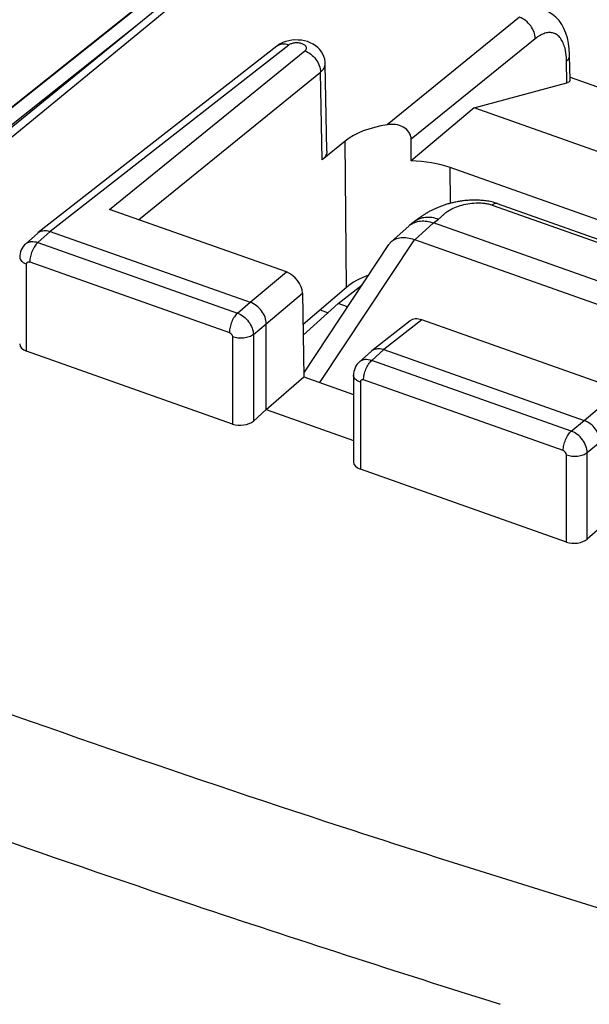
# Model space of a CAD drawing. Units: inches. Extents: x 83.3 to 127.3, y 118.3 to 179.1.
# Drawn here: x 94.4 to 101.9, y 154.5 to 167.5 of the extents above; entities that cross this region are included whole.
import ezdxf

# ---------------------------------------------------------------- set-up
doc = ezdxf.new("R2010")
doc.units = ezdxf.units.IN
doc.header["$MEASUREMENT"] = 0
for name, color, linetype in [('ASSI', 7, 'Continuous'), ('DRAFT', 7, 'Continuous'), ('RACCORDO', 7, 'Continuous')]:
    doc.layers.add(name, color=color, linetype=linetype)

# ---------------------------------------------------------------- blocks, each defined once
blk = doc.blocks.new('block 25')
at = {"layer": 'ASSI', "color": 7, "lineweight": 25, "true_color": 0xffffff}
blk.add_lwpolyline([(97.623, 168.688), (92.75, 164.687)], dxfattribs=at)
blk = doc.blocks.new('block 26')
at = {"layer": 'ASSI', "color": 7, "lineweight": 25, "true_color": 0xffffff}
blk.add_lwpolyline([(97.508, 168.704), (92.632, 164.729)], dxfattribs=at)
blk = doc.blocks.new('block 27')
at = {"layer": 'ASSI', "color": 7, "lineweight": 25, "true_color": 0xffffff}
blk.add_lwpolyline([(97.839, 167.173), (97.803, 167.155), (97.771, 167.134), (97.759, 167.126)], dxfattribs=at)
blk = doc.blocks.new('block 38')
at = {"layer": 'ASSI', "color": 7, "lineweight": 25, "true_color": 0xffffff}
blk.add_lwpolyline([(94.443, 164.515), (94.43, 164.503), (94.413, 164.483), (94.398, 164.461), (94.386, 164.437), (94.377, 164.412), (94.371, 164.386), (94.367, 164.359), (94.367, 164.343)], dxfattribs=at)
blk = doc.blocks.new('block 39')
at = {"layer": 'ASSI', "color": 7, "lineweight": 25, "true_color": 0xffffff}
blk.add_lwpolyline([(94.604, 164.66), (94.442, 164.515)], dxfattribs=at)
blk = doc.blocks.new('block 40')
at = {"layer": 'ASSI', "color": 7, "lineweight": 25, "true_color": 0xffffff}
blk.add_lwpolyline([(94.768, 164.681), (94.607, 164.536)], dxfattribs=at)
blk = doc.blocks.new('block 41')
at = {"layer": 'ASSI', "color": 7, "lineweight": 25, "true_color": 0xffffff}
blk.add_lwpolyline([(94.604, 164.66), (94.61, 164.666)], dxfattribs=at)
blk = doc.blocks.new('block 42')
at = {"layer": 'ASSI', "color": 7, "lineweight": 25, "true_color": 0xffffff}
blk.add_lwpolyline([(100.961, 167.507), (99.212, 166.089)], dxfattribs=at)
blk = doc.blocks.new('block 43')
at = {"layer": 'ASSI', "color": 7, "lineweight": 25, "true_color": 0xffffff}
blk.add_lwpolyline([(95.551, 164.973), (98.129, 167.063)], dxfattribs=at)
blk = doc.blocks.new('block 44')
at = {"layer": 'ASSI', "color": 7, "lineweight": 25, "true_color": 0xffffff}
blk.add_lwpolyline([(95.936, 164.836), (98.336, 166.783)], dxfattribs=at)
blk = doc.blocks.new('block 45')
at = {"layer": 'ASSI', "color": 7, "lineweight": 25, "true_color": 0xffffff}
blk.add_lwpolyline([(98.659, 165.873), (98.356, 165.627)], dxfattribs=at)
blk = doc.blocks.new('block 46')
at = {"layer": 'ASSI', "color": 7, "lineweight": 25, "true_color": 0xffffff}
blk.add_lwpolyline([(97.915, 167.14), (94.768, 164.681)], dxfattribs=at)
blk = doc.blocks.new('block 47')
at = {"layer": 'ASSI', "color": 7, "lineweight": 25, "true_color": 0xffffff}
blk.add_lwpolyline([(97.759, 167.126), (94.61, 164.666)], dxfattribs=at)
blk = doc.blocks.new('block 60')
at = {"layer": 'ASSI', "color": 7, "lineweight": 25, "true_color": 0xffffff}
blk.add_lwpolyline([(99.007, 163.103), (98.845, 162.957)], dxfattribs=at)
blk = doc.blocks.new('block 61')
at = {"layer": 'ASSI', "color": 7, "lineweight": 25, "true_color": 0xffffff}
blk.add_lwpolyline([(99.171, 163.124), (99.01, 162.979)], dxfattribs=at)
blk = doc.blocks.new('block 62')
at = {"layer": 'ASSI', "color": 7, "lineweight": 25, "true_color": 0xffffff}
blk.add_lwpolyline([(97.449, 162.18), (97.619, 162.331)], dxfattribs=at)
blk = doc.blocks.new('block 63')
at = {"layer": 'ASSI', "color": 7, "lineweight": 25, "true_color": 0xffffff}
blk.add_lwpolyline([(97.619, 162.331), (98.116, 162.762)], dxfattribs=at)
blk = doc.blocks.new('block 64')
at = {"layer": 'ASSI', "color": 7, "lineweight": 25, "true_color": 0xffffff}
blk.add_lwpolyline([(98.677, 163.943), (98.104, 163.455)], dxfattribs=at)
blk = doc.blocks.new('block 65')
at = {"layer": 'ASSI', "color": 7, "lineweight": 25, "true_color": 0xffffff}
blk.add_lwpolyline([(97.409, 163.747), (97.884, 164.147)], dxfattribs=at)
blk = doc.blocks.new('block 66')
at = {"layer": 'ASSI', "color": 7, "lineweight": 25, "true_color": 0xffffff}
blk.add_lwpolyline([(97.619, 163.463), (98.097, 163.866)], dxfattribs=at)
blk = doc.blocks.new('block 67')
at = {"layer": 'ASSI', "color": 7, "lineweight": 25, "true_color": 0xffffff}
blk.add_lwpolyline([(100.363, 166.311), (99.53, 165.612)], dxfattribs=at)
blk = doc.blocks.new('block 68')
at = {"layer": 'ASSI', "color": 7, "lineweight": 25, "true_color": 0xffffff}
blk.add_lwpolyline([(99.007, 163.103), (99.013, 163.108)], dxfattribs=at)
blk = doc.blocks.new('block 69')
at = {"layer": 'ASSI', "color": 7, "lineweight": 25, "true_color": 0xffffff}
blk.add_lwpolyline([(97.24, 163.605), (97.409, 163.747)], dxfattribs=at)
blk = doc.blocks.new('block 70')
at = {"layer": 'ASSI', "color": 7, "lineweight": 25, "true_color": 0xffffff}
blk.add_lwpolyline([(97.449, 163.321), (97.619, 163.463)], dxfattribs=at)
blk = doc.blocks.new('block 71')
at = {"layer": 'ASSI', "color": 7, "lineweight": 25, "true_color": 0xffffff}
blk.add_lwpolyline([(101.168, 167.225), (99.531, 165.897)], dxfattribs=at)
blk = doc.blocks.new('block 72')
at = {"layer": 'ASSI', "color": 7, "lineweight": 25, "true_color": 0xffffff}
blk.add_lwpolyline([(99.516, 163.501), (99.013, 163.108)], dxfattribs=at)
blk = doc.blocks.new('block 73')
at = {"layer": 'ASSI', "color": 7, "lineweight": 25, "true_color": 0xffffff}
blk.add_lwpolyline([(99.672, 163.515), (99.171, 163.124)], dxfattribs=at)
blk = doc.blocks.new('block 90')
at = {"layer": 'ASSI', "color": 7, "lineweight": 25, "true_color": 0xffffff}
blk.add_lwpolyline([(98.845, 162.958), (98.832, 162.945), (98.816, 162.925), (98.802, 162.904), (98.79, 162.882), (98.781, 162.858), (98.774, 162.832), (98.771, 162.806), (98.77, 162.786)], dxfattribs=at)
blk = doc.blocks.new('block 91')
at = {"layer": 'ASSI', "color": 7, "lineweight": 25, "true_color": 0xffffff}
blk.add_lwpolyline([(101.812, 162.189), (104.796, 164.707)], dxfattribs=at)
blk = doc.blocks.new('block 93')
at = {"layer": 'ASSI', "color": 7, "lineweight": 25, "true_color": 0xffffff}
blk.add_lwpolyline([(101.643, 162.048), (101.812, 162.189)], dxfattribs=at)
blk = doc.blocks.new('block 94')
at = {"layer": 'ASSI', "color": 7, "lineweight": 25, "true_color": 0xffffff}
blk.add_lwpolyline([(101.852, 161.764), (102.022, 161.905)], dxfattribs=at)
blk = doc.blocks.new('block 113')
at = {"layer": 'ASSI', "color": 7, "lineweight": 25, "true_color": 0xffffff}
blk.add_lwpolyline([(102.022, 160.773), (101.852, 160.623)], dxfattribs=at)
blk = doc.blocks.new('block 122')
at = {"layer": 'ASSI', "color": 7, "lineweight": 25, "true_color": 0xffffff}
blk.add_lwpolyline([(94.458, 163.102), (94.458, 164.252)], dxfattribs=at)
blk = doc.blocks.new('block 132')
at = {"layer": 'ASSI', "color": 7, "lineweight": 25, "true_color": 0xffffff}
blk.add_lwpolyline([(98.356, 165.627), (98.336, 166.783)], dxfattribs=at)
blk = doc.blocks.new('block 133')
at = {"layer": 'ASSI', "color": 7, "lineweight": 25, "true_color": 0xffffff}
blk.add_lwpolyline([(98.097, 163.866), (98.116, 162.762)], dxfattribs=at)
blk = doc.blocks.new('block 134')
at = {"layer": 'ASSI', "color": 7, "lineweight": 25, "true_color": 0xffffff}
blk.add_lwpolyline([(97.175, 163.291), (97.175, 162.141)], dxfattribs=at)
blk = doc.blocks.new('block 135')
at = {"layer": 'ASSI', "color": 7, "lineweight": 25, "true_color": 0xffffff}
blk.add_lwpolyline([(97.449, 163.321), (97.449, 162.18)], dxfattribs=at)
blk = doc.blocks.new('block 136')
at = {"layer": 'ASSI', "color": 7, "lineweight": 25, "true_color": 0xffffff}
blk.add_lwpolyline([(97.619, 162.331), (97.619, 163.463)], dxfattribs=at)
blk = doc.blocks.new('block 139')
at = {"layer": 'ASSI', "color": 7, "lineweight": 25, "true_color": 0xffffff}
blk.add_lwpolyline([(98.397, 166.894), (98.396, 166.921), (98.39, 166.955), (98.379, 166.989), (98.365, 167.022), (98.346, 167.053), (98.324, 167.082), (98.298, 167.109), (98.268, 167.132), (98.236, 167.153), (98.2, 167.171), (98.162, 167.186), (98.123, 167.196), (98.082, 167.204), (98.04, 167.207), (97.998, 167.208)], dxfattribs=at)
blk = doc.blocks.new('block 140')
at = {"layer": 'ASSI', "color": 7, "lineweight": 25, "true_color": 0xffffff}
blk.add_lwpolyline([(98.42, 165.744), (98.397, 166.895)], dxfattribs=at)
blk = doc.blocks.new('block 141')
at = {"layer": 'ASSI', "color": 7, "lineweight": 25, "true_color": 0xffffff}
blk.add_lwpolyline([(98.677, 163.943), (98.659, 165.873)], dxfattribs=at)
blk = doc.blocks.new('block 142')
at = {"layer": 'ASSI', "color": 7, "lineweight": 25, "true_color": 0xffffff}
blk.add_lwpolyline([(100.051, 165.054), (100.047, 165.524)], dxfattribs=at)
blk = doc.blocks.new('block 143')
at = {"layer": 'ASSI', "color": 7, "lineweight": 25, "true_color": 0xffffff}
blk.add_lwpolyline([(98.77, 162.786), (98.77, 161.64)], dxfattribs=at)
blk = doc.blocks.new('block 144')
at = {"layer": 'ASSI', "color": 7, "lineweight": 25, "true_color": 0xffffff}
blk.add_lwpolyline([(98.861, 162.694), (98.861, 161.545)], dxfattribs=at)
blk = doc.blocks.new('block 153')
at = {"layer": 'ASSI', "color": 7, "lineweight": 25, "true_color": 0xffffff}
blk.add_lwpolyline([(101.621, 167.004), (101.621, 167.015), (101.616, 167.091), (101.606, 167.165), (101.592, 167.234), (101.571, 167.299), (101.546, 167.359), (101.516, 167.414), (101.481, 167.464), (101.441, 167.507), (101.396, 167.545), (101.348, 167.575), (101.298, 167.599), (101.287, 167.603)], dxfattribs=at)
blk = doc.blocks.new('block 154')
at = {"layer": 'ASSI', "color": 7, "lineweight": 25, "true_color": 0xffffff}
blk.add_lwpolyline([(101.586, 166.643), (101.581, 166.929)], dxfattribs=at)
blk = doc.blocks.new('block 155')
at = {"layer": 'ASSI', "color": 7, "lineweight": 25, "true_color": 0xffffff}
blk.add_lwpolyline([(101.627, 166.677), (101.621, 167.004)], dxfattribs=at)
blk = doc.blocks.new('block 157')
at = {"layer": 'ASSI', "color": 7, "lineweight": 25, "true_color": 0xffffff}
blk.add_lwpolyline([(101.578, 160.584), (101.578, 161.734)], dxfattribs=at)
blk = doc.blocks.new('block 158')
at = {"layer": 'ASSI', "color": 7, "lineweight": 25, "true_color": 0xffffff}
blk.add_lwpolyline([(101.852, 160.623), (101.852, 161.764)], dxfattribs=at)
blk = doc.blocks.new('block 239')
at = {"layer": 'ASSI', "color": 7, "lineweight": 25, "true_color": 0xffffff}
blk.add_lwpolyline([(101.578, 160.584), (98.861, 161.545)], dxfattribs=at)
blk = doc.blocks.new('block 240')
at = {"layer": 'ASSI', "color": 7, "lineweight": 25, "true_color": 0xffffff}
blk.add_lwpolyline([(97.175, 162.141), (94.458, 163.102)], dxfattribs=at)
blk = doc.blocks.new('block 244')
at = {"layer": 'ASSI', "color": 7, "lineweight": 25, "true_color": 0xffffff}
blk.add_lwpolyline([(97.619, 162.331), (98.77, 161.924)], dxfattribs=at)
blk = doc.blocks.new('block 254')
at = {"layer": 'ASSI', "color": 7, "lineweight": 25, "true_color": 0xffffff}
blk.add_lwpolyline([(98.116, 162.762), (98.77, 162.531)], dxfattribs=at)
blk = doc.blocks.new('block 257')
at = {"layer": 'ASSI', "color": 7, "lineweight": 25, "true_color": 0xffffff}
blk.add_lwpolyline([(94.5, 164.279), (97.133, 163.348)], dxfattribs=at)
blk = doc.blocks.new('block 258')
at = {"layer": 'ASSI', "color": 7, "lineweight": 25, "true_color": 0xffffff}
blk.add_lwpolyline([(101.536, 161.79), (98.903, 162.722)], dxfattribs=at)
blk = doc.blocks.new('block 259')
at = {"layer": 'ASSI', "color": 7, "lineweight": 25, "true_color": 0xffffff}
blk.add_lwpolyline([(94.607, 164.536), (97.24, 163.605)], dxfattribs=at)
blk = doc.blocks.new('block 260')
at = {"layer": 'ASSI', "color": 7, "lineweight": 25, "true_color": 0xffffff}
blk.add_lwpolyline([(101.643, 162.048), (99.01, 162.979)], dxfattribs=at)
blk = doc.blocks.new('block 261')
at = {"layer": 'ASSI', "color": 7, "lineweight": 25, "true_color": 0xffffff}
blk.add_lwpolyline([(94.768, 164.681), (97.409, 163.747)], dxfattribs=at)
blk = doc.blocks.new('block 262')
at = {"layer": 'ASSI', "color": 7, "lineweight": 25, "true_color": 0xffffff}
blk.add_lwpolyline([(99.171, 163.124), (101.812, 162.189)], dxfattribs=at)
blk = doc.blocks.new('block 265')
at = {"layer": 'ASSI', "color": 7, "lineweight": 25, "true_color": 0xffffff}
blk.add_lwpolyline([(102.005, 162.69), (99.672, 163.515)], dxfattribs=at)
blk = doc.blocks.new('block 266')
at = {"layer": 'ASSI', "color": 7, "lineweight": 25, "true_color": 0xffffff}
blk.add_lwpolyline([(97.884, 164.147), (95.551, 164.973)], dxfattribs=at)
blk = doc.blocks.new('block 275')
at = {"layer": 'ASSI', "color": 7, "lineweight": 25, "true_color": 0xffffff}
blk.add_lwpolyline([(103.745, 164.216), (100.047, 165.524)], dxfattribs=at)
blk = doc.blocks.new('block 277')
at = {"layer": 'ASSI', "color": 7, "lineweight": 25, "true_color": 0xffffff}
blk.add_lwpolyline([(104.548, 164.831), (100.363, 166.311)], dxfattribs=at)
blk = doc.blocks.new('block 278')
at = {"layer": 'ASSI', "color": 7, "lineweight": 25, "true_color": 0xffffff}
blk.add_lwpolyline([(101.626, 166.715), (105.957, 165.183)], dxfattribs=at)
blk = doc.blocks.new('block 288')
at = {"layer": 'ASSI', "color": 7, "lineweight": 25, "true_color": 0xffffff}
blk.add_lwpolyline([(100.363, 166.311), (101.586, 166.643)], dxfattribs=at)
blk = doc.blocks.new('block 289')
at = {"layer": 'ASSI', "color": 7, "lineweight": 25, "true_color": 0xffffff}
blk.add_lwpolyline([(97.998, 167.208), (97.957, 167.204), (97.916, 167.197), (97.876, 167.187), (97.839, 167.173)], dxfattribs=at)
blk = doc.blocks.new('block 346')
at = {"layer": 'ASSI', "color": 7, "lineweight": 25, "true_color": 0xffffff}
blk.add_open_spline([(94.367, 164.343), (94.367, 164.334), (94.369, 164.325), (94.373, 164.316), (94.377, 164.307), (94.384, 164.298), (94.391, 164.291), (94.4, 164.283), (94.409, 164.275), (94.42, 164.269), (94.432, 164.262), (94.445, 164.256), (94.458, 164.252)], degree=3, knots=[0, 0, 0, 0, 1, 1, 1, 2, 2, 2, 3, 3, 3, 4, 4, 4, 4], dxfattribs=at)
blk = doc.blocks.new('block 347')
at = {"layer": 'ASSI', "color": 7, "lineweight": 25, "true_color": 0xffffff}
blk.add_open_spline([(94.443, 164.515), (94.452, 164.524), (94.464, 164.531), (94.476, 164.536), (94.488, 164.542), (94.502, 164.545), (94.515, 164.547), (94.546, 164.551), (94.578, 164.546), (94.607, 164.536)], degree=3, knots=[0, 0, 0, 0, 1, 1, 1, 2, 2, 2, 3, 3, 3, 3], dxfattribs=at)
blk = doc.blocks.new('block 349')
at = {"layer": 'ASSI', "color": 7, "lineweight": 25, "true_color": 0xffffff}
blk.add_open_spline([(98.129, 167.063), (98.137, 167.07), (98.144, 167.078), (98.147, 167.088), (98.149, 167.092), (98.15, 167.097), (98.15, 167.101), (98.15, 167.106), (98.149, 167.11), (98.147, 167.114), (98.143, 167.124), (98.136, 167.132), (98.128, 167.139), (98.117, 167.147), (98.105, 167.153), (98.092, 167.158), (98.078, 167.163), (98.062, 167.166), (98.046, 167.168), (98.03, 167.17), (98.013, 167.17), (97.997, 167.169), (97.981, 167.167), (97.966, 167.164), (97.951, 167.159), (97.938, 167.154), (97.926, 167.149), (97.915, 167.14)], degree=3, knots=[0, 0, 0, 0, 1, 1, 1, 2, 2, 2, 3, 3, 3, 4, 4, 4, 5, 5, 5, 6, 6, 6, 7, 7, 7, 8, 8, 8, 9, 9, 9, 9], dxfattribs=at)
blk = doc.blocks.new('block 351')
at = {"layer": 'ASSI', "color": 7, "lineweight": 25, "true_color": 0xffffff}
blk.add_open_spline([(99.013, 163.108), (99.023, 163.116), (99.035, 163.123), (99.047, 163.127)], degree=3, dxfattribs=at)
blk = doc.blocks.new('block 352')
at = {"layer": 'ASSI', "color": 7, "lineweight": 25, "true_color": 0xffffff}
blk.add_open_spline([(99.047, 163.127), (99.066, 163.134), (99.086, 163.137), (99.106, 163.136), (99.128, 163.136), (99.15, 163.131), (99.171, 163.124)], degree=3, knots=[0, 0, 0, 0, 1, 1, 1, 2, 2, 2, 2], dxfattribs=at)
blk = doc.blocks.new('block 354')
at = {"layer": 'ASSI', "color": 7, "lineweight": 25, "true_color": 0xffffff}
blk.add_open_spline([(101.578, 161.734), (101.578, 161.739), (101.576, 161.745), (101.574, 161.751), (101.568, 161.768), (101.553, 161.784), (101.536, 161.79)], degree=3, knots=[0, 0, 0, 0, 1, 1, 1, 2, 2, 2, 2], dxfattribs=at)
blk = doc.blocks.new('block 355')
at = {"layer": 'ASSI', "color": 7, "lineweight": 25, "true_color": 0xffffff}
blk.add_open_spline([(98.903, 162.722), (98.898, 162.723), (98.892, 162.724), (98.887, 162.724), (98.882, 162.724), (98.877, 162.722), (98.873, 162.72), (98.869, 162.717), (98.866, 162.714), (98.864, 162.709), (98.862, 162.705), (98.861, 162.7), (98.861, 162.694)], degree=3, knots=[0, 0, 0, 0, 1, 1, 1, 2, 2, 2, 3, 3, 3, 4, 4, 4, 4], dxfattribs=at)
blk = doc.blocks.new('block 356')
at = {"layer": 'ASSI', "color": 7, "lineweight": 25, "true_color": 0xffffff}
blk.add_open_spline([(94.458, 164.252), (94.458, 164.257), (94.459, 164.262), (94.461, 164.267), (94.463, 164.271), (94.466, 164.275), (94.47, 164.277), (94.474, 164.28), (94.479, 164.281), (94.484, 164.281), (94.489, 164.282), (94.495, 164.281), (94.5, 164.279)], degree=3, knots=[0, 0, 0, 0, 1, 1, 1, 2, 2, 2, 3, 3, 3, 4, 4, 4, 4], dxfattribs=at)
blk = doc.blocks.new('block 357')
at = {"layer": 'ASSI', "color": 7, "lineweight": 25, "true_color": 0xffffff}
blk.add_open_spline([(97.133, 163.348), (97.15, 163.341), (97.165, 163.326), (97.171, 163.308), (97.173, 163.302), (97.175, 163.297), (97.175, 163.291)], degree=3, knots=[0, 0, 0, 0, 1, 1, 1, 2, 2, 2, 2], dxfattribs=at)
blk = doc.blocks.new('block 360')
at = {"layer": 'ASSI', "color": 7, "lineweight": 25, "true_color": 0xffffff}
blk.add_lwpolyline([(100.706, 154.485), (100.698, 154.487)], dxfattribs=at)
blk = doc.blocks.new('block 361')
at = {"layer": 'ASSI', "color": 7, "lineweight": 25, "true_color": 0xffffff}
blk.add_open_spline([(100.698, 154.487), (99.349, 154.909), (98.004, 155.344), (96.663, 155.793), (92.738, 157.11), (88.851, 158.547), (85.02, 160.116)], degree=3, knots=[0, 0, 0, 0, 1, 1, 1, 2, 2, 2, 2], dxfattribs=at)
blk = doc.blocks.new('block 367')
at = {"layer": 'ASSI', "color": 7, "lineweight": 25, "true_color": 0xffffff}
blk.add_open_spline([(94.61, 164.666), (94.62, 164.674), (94.632, 164.68), (94.644, 164.684)], degree=3, dxfattribs=at)
blk = doc.blocks.new('block 368')
at = {"layer": 'ASSI', "color": 7, "lineweight": 25, "true_color": 0xffffff}
blk.add_open_spline([(94.644, 164.684), (94.663, 164.691), (94.683, 164.694), (94.703, 164.694), (94.725, 164.693), (94.747, 164.688), (94.768, 164.681)], degree=3, knots=[0, 0, 0, 0, 1, 1, 1, 2, 2, 2, 2], dxfattribs=at)
blk = doc.blocks.new('block 374')
at = {"layer": 'ASSI', "color": 7, "lineweight": 25, "true_color": 0xffffff}
blk.add_open_spline([(98.42, 165.744), (98.421, 165.723), (98.415, 165.701), (98.404, 165.683), (98.393, 165.661), (98.375, 165.643), (98.356, 165.627)], degree=3, knots=[0, 0, 0, 0, 1, 1, 1, 2, 2, 2, 2], dxfattribs=at)
blk = doc.blocks.new('block 383')
at = {"layer": 'ASSI', "color": 7, "lineweight": 25, "true_color": 0xffffff}
blk.add_open_spline([(103.119, 155.416), (101.611, 155.868), (100.109, 156.338), (98.612, 156.827), (94.236, 158.255), (89.908, 159.839), (85.654, 161.593)], degree=3, knots=[0, 0, 0, 0, 1, 1, 1, 2, 2, 2, 2], dxfattribs=at)
blk = doc.blocks.new('block 389')
at = {"layer": 'ASSI', "color": 7, "lineweight": 25, "true_color": 0xffffff}
blk.add_open_spline([(101.581, 166.929), (101.58, 166.944), (101.58, 166.959), (101.579, 166.975), (101.576, 167.016), (101.57, 167.058), (101.56, 167.098)], degree=3, knots=[0, 0, 0, 0, 1, 1, 1, 2, 2, 2, 2], dxfattribs=at)
blk = doc.blocks.new('block 390')
at = {"layer": 'ASSI', "color": 7, "lineweight": 25, "true_color": 0xffffff}
blk.add_open_spline([(101.56, 167.098), (101.553, 167.123), (101.545, 167.148), (101.535, 167.171), (101.526, 167.192), (101.514, 167.212), (101.501, 167.23), (101.489, 167.246), (101.475, 167.26), (101.459, 167.272), (101.444, 167.283), (101.427, 167.292), (101.41, 167.298), (101.392, 167.304), (101.373, 167.306), (101.354, 167.306), (101.334, 167.306), (101.314, 167.302), (101.295, 167.296), (101.273, 167.29), (101.252, 167.28), (101.232, 167.269), (101.21, 167.256), (101.188, 167.241), (101.168, 167.225)], degree=3, knots=[0, 0, 0, 0, 1, 1, 1, 2, 2, 2, 3, 3, 3, 4, 4, 4, 5, 5, 5, 6, 6, 6, 7, 7, 7, 8, 8, 8, 8], dxfattribs=at)
blk = doc.blocks.new('block 417')
at = {"layer": 'ASSI', "color": 7, "lineweight": 25, "true_color": 0xffffff}
blk.add_open_spline([(99.531, 165.897), (99.531, 165.913), (99.529, 165.93), (99.524, 165.945), (99.519, 165.961), (99.511, 165.977), (99.502, 165.991), (99.483, 166.019), (99.455, 166.043), (99.425, 166.059), (99.393, 166.076), (99.357, 166.086), (99.322, 166.091), (99.285, 166.095), (99.248, 166.094), (99.212, 166.089)], degree=3, knots=[0, 0, 0, 0, 1, 1, 1, 2, 2, 2, 3, 3, 3, 4, 4, 4, 5, 5, 5, 5], dxfattribs=at)
blk = doc.blocks.new('block 487')
at = {"layer": 'ASSI', "color": 7, "lineweight": 25, "true_color": 0xffffff}
blk.add_open_spline([(98.336, 166.783), (98.354, 166.798), (98.371, 166.816), (98.382, 166.836), (98.392, 166.854), (98.398, 166.875), (98.397, 166.895)], degree=3, knots=[0, 0, 0, 0, 1, 1, 1, 2, 2, 2, 2], dxfattribs=at)
blk = doc.blocks.new('block 489')
at = {"layer": 'ASSI', "color": 7, "lineweight": 25, "true_color": 0xffffff}
blk.add_open_spline([(98.129, 167.063), (98.157, 167.053), (98.184, 167.038), (98.208, 167.02), (98.233, 167.001), (98.255, 166.978), (98.275, 166.952), (98.311, 166.903), (98.335, 166.843), (98.336, 166.783)], degree=3, knots=[0, 0, 0, 0, 1, 1, 1, 2, 2, 2, 3, 3, 3, 3], dxfattribs=at)
blk = doc.blocks.new('block 490')
at = {"layer": 'ASSI', "color": 7, "lineweight": 25, "true_color": 0xffffff}
blk.add_open_spline([(97.915, 167.14), (97.888, 167.15), (97.859, 167.156), (97.83, 167.153), (97.817, 167.152), (97.804, 167.149), (97.792, 167.144), (97.78, 167.14), (97.769, 167.134), (97.759, 167.126)], degree=3, knots=[0, 0, 0, 0, 1, 1, 1, 2, 2, 2, 3, 3, 3, 3], dxfattribs=at)
blk = doc.blocks.new('block 491')
at = {"layer": 'ASSI', "color": 7, "lineweight": 25, "true_color": 0xffffff}
blk.add_open_spline([(101.852, 161.764), (101.852, 161.793), (101.846, 161.822), (101.836, 161.849), (101.825, 161.879), (101.809, 161.908), (101.79, 161.933), (101.771, 161.959), (101.748, 161.983), (101.722, 162.003), (101.698, 162.022), (101.671, 162.037), (101.643, 162.048)], degree=3, knots=[0, 0, 0, 0, 1, 1, 1, 2, 2, 2, 3, 3, 3, 4, 4, 4, 4], dxfattribs=at)
blk = doc.blocks.new('block 492')
at = {"layer": 'ASSI', "color": 7, "lineweight": 25, "true_color": 0xffffff}
blk.add_open_spline([(102.022, 161.905), (102.022, 161.935), (102.016, 161.964), (102.006, 161.991), (101.995, 162.022), (101.98, 162.05), (101.961, 162.075), (101.941, 162.102), (101.919, 162.125), (101.893, 162.145), (101.868, 162.164), (101.841, 162.179), (101.812, 162.189)], degree=3, knots=[0, 0, 0, 0, 1, 1, 1, 2, 2, 2, 3, 3, 3, 4, 4, 4, 4], dxfattribs=at)
blk = doc.blocks.new('block 500')
at = {"layer": 'ASSI', "color": 7, "lineweight": 25, "true_color": 0xffffff}
blk.add_open_spline([(97.619, 163.463), (97.619, 163.492), (97.613, 163.521), (97.603, 163.549), (97.592, 163.579), (97.577, 163.607), (97.558, 163.633), (97.538, 163.659), (97.516, 163.682), (97.49, 163.702), (97.465, 163.721), (97.438, 163.736), (97.409, 163.747)], degree=3, knots=[0, 0, 0, 0, 1, 1, 1, 2, 2, 2, 3, 3, 3, 4, 4, 4, 4], dxfattribs=at)
blk = doc.blocks.new('block 501')
at = {"layer": 'ASSI', "color": 7, "lineweight": 25, "true_color": 0xffffff}
blk.add_open_spline([(97.24, 163.605), (97.268, 163.595), (97.295, 163.579), (97.319, 163.56), (97.345, 163.54), (97.368, 163.517), (97.387, 163.491), (97.406, 163.465), (97.422, 163.437), (97.433, 163.407), (97.443, 163.379), (97.449, 163.35), (97.449, 163.321)], degree=3, knots=[0, 0, 0, 0, 1, 1, 1, 2, 2, 2, 3, 3, 3, 4, 4, 4, 4], dxfattribs=at)
blk = doc.blocks.new('block 502')
at = {"layer": 'ASSI', "color": 7, "lineweight": 25, "true_color": 0xffffff}
blk.add_open_spline([(99.01, 162.979), (98.981, 162.989), (98.949, 162.994), (98.918, 162.99), (98.905, 162.988), (98.891, 162.985), (98.879, 162.979), (98.867, 162.974), (98.855, 162.967), (98.845, 162.958)], degree=3, knots=[0, 0, 0, 0, 1, 1, 1, 2, 2, 2, 3, 3, 3, 3], dxfattribs=at)
blk = doc.blocks.new('block 503')
at = {"layer": 'ASSI', "color": 7, "lineweight": 25, "true_color": 0xffffff}
blk.add_open_spline([(97.449, 163.321), (97.433, 163.308), (97.414, 163.299), (97.395, 163.292), (97.372, 163.283), (97.348, 163.278), (97.323, 163.275), (97.298, 163.273), (97.272, 163.273), (97.246, 163.275), (97.222, 163.278), (97.198, 163.283), (97.175, 163.291)], degree=3, knots=[0, 0, 0, 0, 1, 1, 1, 2, 2, 2, 3, 3, 3, 4, 4, 4, 4], dxfattribs=at)
blk = doc.blocks.new('block 504')
at = {"layer": 'ASSI', "color": 7, "lineweight": 25, "true_color": 0xffffff}
blk.add_open_spline([(97.24, 163.605), (97.224, 163.591), (97.21, 163.575), (97.199, 163.557), (97.185, 163.536), (97.173, 163.514), (97.164, 163.491), (97.154, 163.468), (97.146, 163.443), (97.141, 163.418), (97.136, 163.395), (97.133, 163.371), (97.133, 163.348)], degree=3, knots=[0, 0, 0, 0, 1, 1, 1, 2, 2, 2, 3, 3, 3, 4, 4, 4, 4], dxfattribs=at)
blk = doc.blocks.new('block 505')
at = {"layer": 'ASSI', "color": 7, "lineweight": 25, "true_color": 0xffffff}
blk.add_open_spline([(94.607, 164.536), (94.591, 164.523), (94.577, 164.506), (94.566, 164.488), (94.552, 164.468), (94.54, 164.446), (94.531, 164.423), (94.521, 164.399), (94.513, 164.374), (94.508, 164.349), (94.503, 164.326), (94.5, 164.302), (94.5, 164.279)], degree=3, knots=[0, 0, 0, 0, 1, 1, 1, 2, 2, 2, 3, 3, 3, 4, 4, 4, 4], dxfattribs=at)
blk = doc.blocks.new('block 506')
at = {"layer": 'ASSI', "color": 7, "lineweight": 25, "true_color": 0xffffff}
blk.add_open_spline([(98.861, 162.694), (98.848, 162.699), (98.835, 162.705), (98.823, 162.712), (98.812, 162.718), (98.803, 162.725), (98.794, 162.734), (98.787, 162.741), (98.78, 162.75), (98.776, 162.759), (98.772, 162.767), (98.77, 162.777), (98.77, 162.786)], degree=3, knots=[0, 0, 0, 0, 1, 1, 1, 2, 2, 2, 3, 3, 3, 4, 4, 4, 4], dxfattribs=at)
blk = doc.blocks.new('block 507')
at = {"layer": 'ASSI', "color": 7, "lineweight": 25, "true_color": 0xffffff}
blk.add_open_spline([(98.903, 162.722), (98.903, 162.745), (98.906, 162.769), (98.911, 162.792), (98.916, 162.817), (98.924, 162.842), (98.934, 162.865), (98.943, 162.888), (98.955, 162.91), (98.969, 162.931), (98.98, 162.949), (98.994, 162.965), (99.01, 162.979)], degree=3, knots=[0, 0, 0, 0, 1, 1, 1, 2, 2, 2, 3, 3, 3, 4, 4, 4, 4], dxfattribs=at)
blk = doc.blocks.new('block 508')
at = {"layer": 'ASSI', "color": 7, "lineweight": 25, "true_color": 0xffffff}
blk.add_open_spline([(101.536, 161.79), (101.536, 161.814), (101.539, 161.837), (101.544, 161.861), (101.549, 161.886), (101.557, 161.91), (101.567, 161.934), (101.576, 161.957), (101.588, 161.979), (101.602, 162), (101.613, 162.017), (101.627, 162.034), (101.643, 162.048)], degree=3, knots=[0, 0, 0, 0, 1, 1, 1, 2, 2, 2, 3, 3, 3, 4, 4, 4, 4], dxfattribs=at)
blk = doc.blocks.new('block 509')
at = {"layer": 'ASSI', "color": 7, "lineweight": 25, "true_color": 0xffffff}
blk.add_open_spline([(101.578, 161.734), (101.601, 161.725), (101.625, 161.72), (101.649, 161.718), (101.675, 161.715), (101.701, 161.715), (101.726, 161.718), (101.751, 161.721), (101.775, 161.726), (101.798, 161.734), (101.817, 161.741), (101.836, 161.751), (101.852, 161.764)], degree=3, knots=[0, 0, 0, 0, 1, 1, 1, 2, 2, 2, 3, 3, 3, 4, 4, 4, 4], dxfattribs=at)
blk = doc.blocks.new('block 514')
at = {"layer": 'ASSI', "color": 7, "lineweight": 25, "true_color": 0xffffff}
blk.add_open_spline([(101.168, 167.225), (101.168, 167.285), (101.143, 167.345), (101.107, 167.395), (101.088, 167.421), (101.066, 167.444), (101.04, 167.463), (101.016, 167.482), (100.99, 167.497), (100.961, 167.507)], degree=3, knots=[0, 0, 0, 0, 1, 1, 1, 2, 2, 2, 3, 3, 3, 3], dxfattribs=at)
blk = doc.blocks.new('block 515')
at = {"layer": 'ASSI', "color": 7, "lineweight": 25, "true_color": 0xffffff}
blk.add_open_spline([(101.581, 166.929), (101.593, 166.939), (101.603, 166.951), (101.611, 166.965), (101.617, 166.977), (101.621, 166.99), (101.621, 167.004)], degree=3, knots=[0, 0, 0, 0, 1, 1, 1, 2, 2, 2, 2], dxfattribs=at)
blk = doc.blocks.new('block 551')
at = {"layer": 'ASSI', "color": 7, "lineweight": 25, "true_color": 0xffffff}
blk.add_open_spline([(99.672, 163.515), (99.611, 163.536), (99.554, 163.531), (99.515, 163.501)], degree=3, dxfattribs=at)
blk = doc.blocks.new('block 552')
at = {"layer": 'ASSI', "color": 7, "lineweight": 25, "true_color": 0xffffff}
blk.add_open_spline([(98.097, 163.866), (98.095, 163.981), (98, 164.106), (97.884, 164.147)], degree=3, dxfattribs=at)
blk = doc.blocks.new('block 555')
at = {"layer": 'ASSI', "color": 7, "lineweight": 25, "true_color": 0xffffff}
blk.add_open_spline([(98.969, 164.106), (98.852, 164.063), (98.753, 164.008), (98.677, 163.943)], degree=3, dxfattribs=at)
blk = doc.blocks.new('block 558')
at = {"layer": 'ASSI', "color": 7, "lineweight": 25, "true_color": 0xffffff}
blk.add_open_spline([(101.586, 166.643), (101.613, 166.651), (101.627, 166.662), (101.627, 166.676)], degree=3, dxfattribs=at)
blk = doc.blocks.new('block 560')
at = {"layer": 'ASSI', "color": 7, "lineweight": 25, "true_color": 0xffffff}
blk.add_open_spline([(99.53, 165.612), (99.531, 165.707), (99.531, 165.802), (99.531, 165.897)], degree=3, dxfattribs=at)
blk = doc.blocks.new('block 561')
at = {"layer": 'ASSI', "color": 7, "lineweight": 25, "true_color": 0xffffff}
blk.add_open_spline([(100.047, 165.524), (99.893, 165.579), (99.714, 165.609), (99.53, 165.612)], degree=3, dxfattribs=at)
blk = doc.blocks.new('block 562')
at = {"layer": 'ASSI', "color": 7, "lineweight": 25, "true_color": 0xffffff}
blk.add_open_spline([(99.212, 166.089), (98.985, 166.054), (98.789, 165.978), (98.659, 165.873)], degree=3, dxfattribs=at)
blk = doc.blocks.new('block 574')
at = {"layer": 'ASSI', "color": 7, "lineweight": 25, "true_color": 0xffffff}
blk.add_open_spline([(97.175, 162.141), (97.266, 162.109), (97.388, 162.126), (97.449, 162.18)], degree=3, dxfattribs=at)
blk = doc.blocks.new('block 575')
at = {"layer": 'ASSI', "color": 7, "lineweight": 25, "true_color": 0xffffff}
blk.add_open_spline([(94.367, 163.197), (94.367, 163.158), (94.401, 163.122), (94.458, 163.102)], degree=3, dxfattribs=at)
blk = doc.blocks.new('block 576')
at = {"layer": 'ASSI', "color": 7, "lineweight": 25, "true_color": 0xffffff}
blk.add_open_spline([(98.77, 161.64), (98.77, 161.601), (98.804, 161.565), (98.861, 161.545)], degree=3, dxfattribs=at)
blk = doc.blocks.new('block 577')
at = {"layer": 'ASSI', "color": 7, "lineweight": 25, "true_color": 0xffffff}
blk.add_open_spline([(101.578, 160.584), (101.669, 160.551), (101.791, 160.569), (101.852, 160.623)], degree=3, dxfattribs=at)
blk = doc.blocks.new('block 581')
at = {"layer": 'RACCORDO', "color": 7, "lineweight": 25, "true_color": 0xffffff}
blk.add_lwpolyline([(92.373, 164.821), (110.029, 178.886)], dxfattribs=at)
blk = doc.blocks.new('block 582')
at = {"layer": 'RACCORDO', "color": 7, "lineweight": 25, "true_color": 0xffffff}
blk.add_lwpolyline([(92.378, 164.819), (110.109, 178.943)], dxfattribs=at)
blk = doc.blocks.new('block 597')
at = {"layer": 'RACCORDO', "color": 7, "lineweight": 25, "true_color": 0xffffff}
blk.add_lwpolyline([(99.266, 164.543), (99.498, 164.753)], dxfattribs=at)
blk = doc.blocks.new('block 598')
at = {"layer": 'RACCORDO', "color": 7, "lineweight": 25, "true_color": 0xffffff}
blk.add_lwpolyline([(99.577, 164.57), (99.826, 164.794)], dxfattribs=at)
blk = doc.blocks.new('block 599')
at = {"layer": 'RACCORDO', "color": 7, "lineweight": 25, "true_color": 0xffffff}
blk.add_lwpolyline([(99.826, 164.794), (99.891, 164.845)], dxfattribs=at)
blk = doc.blocks.new('block 600')
at = {"layer": 'RACCORDO', "color": 7, "lineweight": 25, "true_color": 0xffffff}
blk.add_lwpolyline([(99.591, 164.826), (99.511, 164.764)], dxfattribs=at)
blk = doc.blocks.new('block 601')
at = {"layer": 'RACCORDO', "color": 7, "lineweight": 25, "true_color": 0xffffff}
blk.add_lwpolyline([(99.6, 164.833), (99.591, 164.826)], dxfattribs=at)
blk = doc.blocks.new('block 602')
at = {"layer": 'RACCORDO', "color": 7, "lineweight": 25, "true_color": 0xffffff}
blk.add_lwpolyline([(99.61, 164.84), (99.6, 164.833)], dxfattribs=at)
blk = doc.blocks.new('block 605')
at = {"layer": 'RACCORDO', "color": 7, "lineweight": 25, "true_color": 0xffffff}
blk.add_lwpolyline([(98.115, 162.814), (99.236, 164.509)], dxfattribs=at)
blk = doc.blocks.new('block 606')
at = {"layer": 'RACCORDO', "color": 7, "lineweight": 25, "true_color": 0xffffff}
blk.add_lwpolyline([(98.328, 162.687), (99.574, 164.571)], dxfattribs=at)
blk = doc.blocks.new('block 649')
at = {"layer": 'RACCORDO', "color": 7, "lineweight": 25, "true_color": 0xffffff}
blk.add_lwpolyline([(102.785, 163.436), (99.577, 164.57)], dxfattribs=at)
blk = doc.blocks.new('block 654')
at = {"layer": 'RACCORDO', "color": 7, "lineweight": 25, "true_color": 0xffffff}
blk.add_lwpolyline([(100.666, 165.05), (100.653, 165.054), (100.633, 165.06), (100.614, 165.066), (100.594, 165.071), (100.575, 165.075), (100.557, 165.079), (100.538, 165.082), (100.52, 165.085), (100.502, 165.087), (100.484, 165.089), (100.466, 165.091), (100.449, 165.092), (100.432, 165.094), (100.415, 165.094), (100.398, 165.095), (100.381, 165.095), (100.365, 165.095), (100.348, 165.095), (100.332, 165.095), (100.316, 165.094), (100.3, 165.093), (100.284, 165.092), (100.269, 165.091), (100.253, 165.09), (100.238, 165.088), (100.223, 165.086), (100.208, 165.084), (100.193, 165.082), (100.179, 165.08), (100.164, 165.078), (100.15, 165.075), (100.136, 165.073), (100.122, 165.07), (100.108, 165.067), (100.094, 165.064), (100.081, 165.061), (100.067, 165.058), (100.054, 165.055), (100.041, 165.051), (100.028, 165.048), (100.015, 165.044), (100.003, 165.04), (99.99, 165.037), (99.978, 165.033), (99.966, 165.029), (99.954, 165.025), (99.942, 165.021), (99.931, 165.017), (99.919, 165.012), (99.908, 165.008), (99.897, 165.004), (99.886, 164.999), (99.876, 164.995), (99.865, 164.99), (99.855, 164.986), (99.845, 164.981), (99.835, 164.977), (99.825, 164.972), (99.815, 164.967), (99.806, 164.963), (99.797, 164.958), (99.788, 164.953), (99.779, 164.949), (99.77, 164.944), (99.762, 164.939), (99.753, 164.935), (99.745, 164.93), (99.737, 164.925), (99.729, 164.921), (99.721, 164.916), (99.714, 164.911), (99.706, 164.907), (99.699, 164.902), (99.692, 164.898), (99.685, 164.893), (99.678, 164.889), (99.672, 164.884), (99.665, 164.88), (99.659, 164.876), (99.653, 164.872), (99.647, 164.867), (99.641, 164.863), (99.636, 164.859), (99.63, 164.855), (99.625, 164.851), (99.62, 164.847), (99.61, 164.84)], dxfattribs=at)
blk = doc.blocks.new('block 655')
at = {"layer": 'RACCORDO', "color": 7, "lineweight": 25, "true_color": 0xffffff}
blk.add_lwpolyline([(103.052, 163.653), (99.826, 164.794)], dxfattribs=at)
blk = doc.blocks.new('block 656')
at = {"layer": 'RACCORDO', "color": 7, "lineweight": 25, "true_color": 0xffffff}
blk.add_lwpolyline([(100.601, 165.03), (103.281, 164.082)], dxfattribs=at)
blk = doc.blocks.new('block 657')
at = {"layer": 'RACCORDO', "color": 7, "lineweight": 25, "true_color": 0xffffff}
blk.add_lwpolyline([(100.665, 165.05), (103.346, 164.102)], dxfattribs=at)
blk = doc.blocks.new('block 695')
at = {"layer": 'RACCORDO', "color": 7, "lineweight": 25, "true_color": 0xffffff}
blk.add_open_spline([(99.511, 164.764), (99.507, 164.76), (99.503, 164.756), (99.498, 164.753)], degree=3, dxfattribs=at)
blk = doc.blocks.new('block 696')
at = {"layer": 'RACCORDO', "color": 7, "lineweight": 25, "true_color": 0xffffff}
blk.add_open_spline([(99.266, 164.543), (99.254, 164.533), (99.245, 164.522), (99.236, 164.509)], degree=3, dxfattribs=at)
blk = doc.blocks.new('block 698')
at = {"layer": 'RACCORDO', "color": 7, "lineweight": 25, "true_color": 0xffffff}
blk.add_lwpolyline([(100.665, 165.05), (100.665, 165.05)], dxfattribs=at)
blk = doc.blocks.new('block 819')
at = {"layer": 'RACCORDO', "color": 7, "lineweight": 25, "true_color": 0xffffff}
blk.add_open_spline([(100.665, 165.05), (100.66, 165.051), (100.655, 165.052), (100.651, 165.052), (100.645, 165.052), (100.64, 165.051), (100.635, 165.05), (100.629, 165.048), (100.623, 165.045), (100.618, 165.042), (100.612, 165.039), (100.606, 165.035), (100.601, 165.03)], degree=3, knots=[0, 0, 0, 0, 1, 1, 1, 2, 2, 2, 3, 3, 3, 4, 4, 4, 4], dxfattribs=at)
blk = doc.blocks.new('block 820')
at = {"layer": 'RACCORDO', "color": 7, "lineweight": 25, "true_color": 0xffffff}
blk.add_open_spline([(99.578, 164.816), (99.588, 164.823), (99.598, 164.83), (99.609, 164.836), (99.62, 164.843), (99.632, 164.848), (99.643, 164.853), (99.655, 164.857), (99.668, 164.861), (99.68, 164.864), (99.693, 164.867), (99.706, 164.869), (99.72, 164.87), (99.747, 164.873), (99.776, 164.872), (99.803, 164.868), (99.833, 164.863), (99.862, 164.855), (99.891, 164.845)], degree=3, knots=[0, 0, 0, 0, 1, 1, 1, 2, 2, 2, 3, 3, 3, 4, 4, 4, 5, 5, 5, 6, 6, 6, 6], dxfattribs=at)
blk = doc.blocks.new('block 821')
at = {"layer": 'RACCORDO', "color": 7, "lineweight": 25, "true_color": 0xffffff}
blk.add_open_spline([(99.511, 164.764), (99.521, 164.771), (99.532, 164.778), (99.542, 164.784), (99.554, 164.791), (99.565, 164.796), (99.577, 164.8), (99.589, 164.805), (99.601, 164.809), (99.614, 164.812), (99.627, 164.815), (99.64, 164.817), (99.653, 164.818), (99.681, 164.821), (99.71, 164.82), (99.738, 164.816), (99.768, 164.812), (99.797, 164.805), (99.826, 164.794)], degree=3, knots=[0, 0, 0, 0, 1, 1, 1, 2, 2, 2, 3, 3, 3, 4, 4, 4, 5, 5, 5, 6, 6, 6, 6], dxfattribs=at)
blk = doc.blocks.new('block 823')
at = {"layer": 'RACCORDO', "color": 7, "lineweight": 25, "true_color": 0xffffff}
blk.add_open_spline([(99.574, 164.571), (99.544, 164.581), (99.513, 164.589), (99.482, 164.593), (99.453, 164.597), (99.425, 164.599), (99.397, 164.596), (99.384, 164.595), (99.371, 164.593), (99.358, 164.59), (99.346, 164.587), (99.335, 164.584), (99.323, 164.579), (99.313, 164.575), (99.302, 164.57), (99.292, 164.563), (99.283, 164.558), (99.274, 164.551), (99.266, 164.543)], degree=3, knots=[0, 0, 0, 0, 1, 1, 1, 2, 2, 2, 3, 3, 3, 4, 4, 4, 5, 5, 5, 6, 6, 6, 6], dxfattribs=at)
blk = doc.blocks.new('block 824')
at = {"layer": 'RACCORDO', "color": 7, "lineweight": 25, "true_color": 0xffffff}
blk.add_open_spline([(99.891, 164.845), (99.901, 164.853), (99.91, 164.861), (99.92, 164.87), (99.929, 164.879), (99.939, 164.887), (99.948, 164.896), (99.958, 164.904), (99.968, 164.913), (99.978, 164.921), (99.988, 164.929), (99.999, 164.937), (100.01, 164.945), (100.034, 164.961), (100.06, 164.975), (100.086, 164.988), (100.115, 165.001), (100.145, 165.013), (100.176, 165.022), (100.209, 165.032), (100.243, 165.04), (100.277, 165.046), (100.313, 165.052), (100.35, 165.056), (100.386, 165.058), (100.405, 165.058), (100.424, 165.058), (100.442, 165.058), (100.461, 165.057), (100.479, 165.056), (100.498, 165.053), (100.516, 165.051), (100.533, 165.048), (100.551, 165.044), (100.568, 165.041), (100.584, 165.036), (100.601, 165.03)], degree=3, knots=[0, 0, 0, 0, 1, 1, 1, 2, 2, 2, 3, 3, 3, 4, 4, 4, 5, 5, 5, 6, 6, 6, 7, 7, 7, 8, 8, 8, 9, 9, 9, 10, 10, 10, 11, 11, 11, 12, 12, 12, 12], dxfattribs=at)
blk = doc.blocks.new('block 833')
at = {"layer": 'RACCORDO', "color": 7, "lineweight": 25, "true_color": 0xffffff}
blk.add_open_spline([(99.577, 164.57), (99.576, 164.571), (99.575, 164.571), (99.574, 164.571)], degree=3, dxfattribs=at)
blk = doc.blocks.new('block 930')
at = {"layer": 'DRAFT', "color": 7, "lineweight": 25, "true_color": 0xffffff}
blk.add_lwpolyline([(92.573, 164.75), (95.962, 167.444)], dxfattribs=at)
blk = doc.blocks.new('block 932')
at = {"layer": 'DRAFT', "color": 7, "lineweight": 25, "true_color": 0xffffff}
blk.add_lwpolyline([(98.107, 163.315), (98.568, 163.73)], dxfattribs=at)
blk = doc.blocks.new('block 933')
at = {"layer": 'DRAFT', "color": 7, "lineweight": 25, "true_color": 0xffffff}
blk.add_lwpolyline([(98.568, 163.73), (98.884, 163.976)], dxfattribs=at)
blk = doc.blocks.new('block 951')
at = {"layer": 'DRAFT', "color": 7, "lineweight": 25, "true_color": 0xffffff}
blk.add_lwpolyline([(98.329, 163.647), (98.434, 163.609)], dxfattribs=at)
blk = doc.blocks.new('block 952')
at = {"layer": 'DRAFT', "color": 7, "lineweight": 25, "true_color": 0xffffff}
blk.add_lwpolyline([(98.692, 163.686), (98.568, 163.73)], dxfattribs=at)

msp = doc.modelspace()

# ---------------------------------------------------------------- block references
at = {"layer": 'ASSI'}
for name in ['block 26', 'block 25', 'block 153', 'block 42', 'block 514', 'block 289', 'block 139', 'block 71', 'block 390', 'block 47', 'block 46', 'block 43', 'block 27', 'block 490', 'block 349', 'block 489', 'block 389', 'block 515', 'block 155', 'block 487', 'block 140', 'block 154', 'block 44', 'block 132', 'block 558', 'block 278', 'block 288', 'block 67', 'block 277', 'block 562', 'block 417', 'block 560', 'block 45', 'block 141', 'block 374', 'block 561', 'block 142', 'block 275', 'block 266', 'block 39', 'block 41', 'block 40', 'block 367', 'block 368', 'block 261', 'block 91', 'block 38', 'block 347', 'block 505', 'block 259', 'block 346', 'block 356', 'block 122', 'block 257', 'block 65', 'block 552', 'block 555', 'block 66', 'block 133', 'block 64', 'block 69', 'block 500', 'block 504', 'block 501', 'block 70', 'block 136', 'block 72', 'block 73', 'block 551', 'block 265', 'block 357', 'block 503', 'block 135', 'block 575', 'block 134', 'block 240', 'block 60', 'block 68', 'block 61', 'block 351', 'block 352', 'block 262', 'block 90', 'block 502', 'block 507', 'block 260', 'block 143', 'block 506', 'block 63', 'block 254', 'block 355', 'block 144', 'block 258', 'block 62', 'block 244', 'block 574', 'block 93', 'block 492', 'block 508', 'block 491', 'block 94', 'block 354', 'block 509', 'block 158', 'block 576', 'block 157', 'block 383', 'block 239', 'block 113', 'block 577', 'block 361', 'block 360']:
    msp.add_blockref(name, (0, 0), dxfattribs=at)
at = {"layer": 'DRAFT'}
for name in ['block 930', 'block 933', 'block 932', 'block 952', 'block 951']:
    msp.add_blockref(name, (0, 0), dxfattribs=at)
at = {"layer": 'RACCORDO'}
for name in ['block 581', 'block 582', 'block 654', 'block 824', 'block 819', 'block 656', 'block 657', 'block 698', 'block 820', 'block 597', 'block 695', 'block 600', 'block 821', 'block 598', 'block 601', 'block 602', 'block 599', 'block 655', 'block 823', 'block 605', 'block 606', 'block 696', 'block 833', 'block 649']:
    msp.add_blockref(name, (0, 0), dxfattribs=at)

doc.saveas('drawing.dxf')
